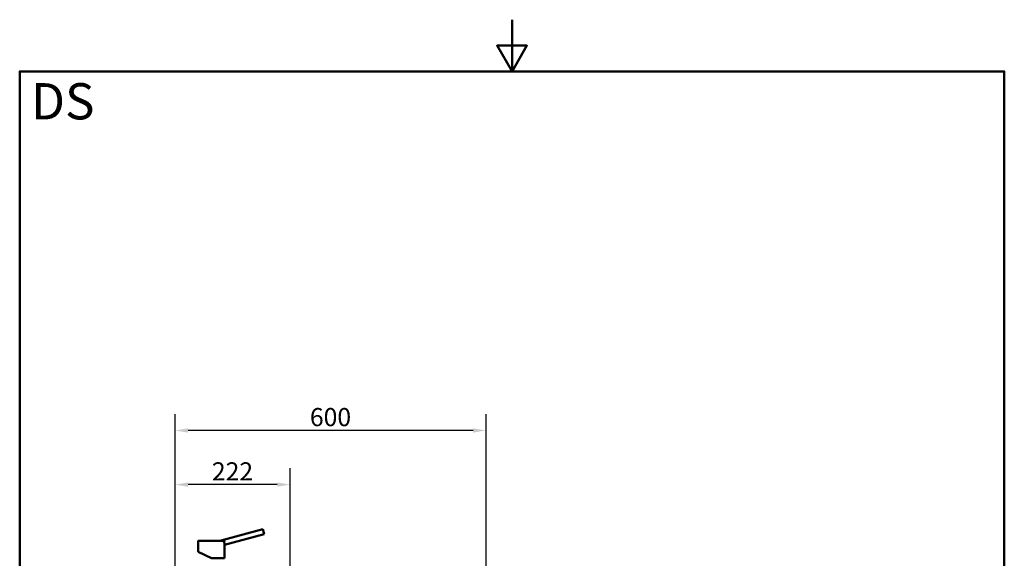
# Model space of a CAD drawing. Units: millimetres. Extents: x 0 to 2100, y 0 to 2970.
# Drawn here: x 100 to 2000, y 1930 to 2970 of the extents above; entities that cross this region are included whole.
import ezdxf

# ---------------------------------------------------------------- set-up
doc = ezdxf.new("R2010")
doc.units = ezdxf.units.MM
doc.header["$LTSCALE"] = 10
for name, color, linetype, lineweight in [('Dimensions(ISO)', 7, 'Continuous', 25), ('Sketch Geometry(ISO)', 7, 'Continuous', 50), ('Symbols(ISO)', 7, 'Continuous', 25), ('Visible Edges(ISO)', 7, 'Continuous', 50), ('Visible Tangent Edges(ISO)', 7, 'Continuous', 25)]:
    doc.layers.add(name, color=color, linetype=linetype, lineweight=lineweight)
doc.styles.add('Text_3.5mm', font='arial.ttf', dxfattribs={"width": 0.9})
doc.styles.add('Text_5.0mm', font='arial.ttf', dxfattribs={"width": 0.9})
doc.dimstyles.new('KS-STANDARD', dxfattribs={"dimscale": 10, "dimtxt": 3.5, "dimasz": 2.5, "dimexe": 3.175, "dimexo": 0, "dimgap": 0.8, "dimtad": 1, "dimdec": 1, "dimrnd": 1e-08, "dimtxsty": 'Text_3.5mm', "dimcen": 0.09, "dimdle": 10, "dimclrd": 7, "dimclre": 7, "dimclrt": 7, "dimadec": 0, "dimazin": 2, "dimtfac": 0.714286, "dimtdec": 4, "dimtmove": 0, "dimatfit": 3, "dimfxl": 1, "dimtolj": 1, "dimlwd": 25, "dimlwe": 25, "dimarcsym": 0})

# ---------------------------------------------------------------- blocks, each defined once
blk = doc.blocks.new('*D8')
at = {"layer": 'Defpoints', "color": 0, "linetype": 'Continuous', "transparency": 16777216}
for p in [(399.9, 2072), (399.9, 1731.6), (621.9, 1533.8)]:
    blk.add_point(p, dxfattribs=at)
at = {"layer": 'Dimensions(ISO)', "color": 7, "linetype": 'Continuous', "lineweight": 25, "transparency": 16777216}
for p, q in [((399.9, 1731.6), (399.9, 2103.8)), ((621.9, 1533.8), (621.9, 2103.8)), ((596.9, 2072), (424.9, 2072))]:
    blk.add_line(p, q, dxfattribs=at)
at = {"layer": 'Dimensions(ISO)', "color": 7, "linetype": 'Continuous', "transparency": 16777216}
for points in [[(424.9, 2076.2), (424.9, 2067.9), (399.9, 2072)], [(596.9, 2076.2), (596.9, 2067.9), (621.9, 2072)]]:
    blk.add_solid(points, dxfattribs=at)
at = {"layer": 'Dimensions(ISO)', "color": 7, "linetype": 'Continuous', "lineweight": 25, "transparency": 16777216, "insert": (470.9, 2097.6), "char_height": 35, "attachment_point": 4, "style": 'Text_3.5mm'}
blk.add_mtext('\\A1;222', dxfattribs=at)
blk = doc.blocks.new('*D9')
at = {"layer": 'Defpoints', "color": 0, "linetype": 'Continuous', "transparency": 16777216}
for p in [(399.9, 2176.6), (399.9, 1731.6), (999.9, 1731.6)]:
    blk.add_point(p, dxfattribs=at)
at = {"layer": 'Dimensions(ISO)', "color": 7, "linetype": 'Continuous', "lineweight": 25, "transparency": 16777216}
for p, q in [((399.9, 1731.6), (399.9, 2208.3)), ((999.9, 1731.6), (999.9, 2208.3)), ((974.9, 2176.6), (424.9, 2176.6))]:
    blk.add_line(p, q, dxfattribs=at)
at = {"layer": 'Dimensions(ISO)', "color": 7, "linetype": 'Continuous', "transparency": 16777216}
for points in [[(424.9, 2180.7), (424.9, 2172.4), (399.9, 2176.6)], [(974.9, 2180.7), (974.9, 2172.4), (999.9, 2176.6)]]:
    blk.add_solid(points, dxfattribs=at)
at = {"layer": 'Dimensions(ISO)', "color": 7, "linetype": 'Continuous', "lineweight": 25, "transparency": 16777216, "insert": (660, 2202.4), "char_height": 35, "attachment_point": 4, "style": 'Text_3.5mm'}
blk.add_mtext('\\A1;600', dxfattribs=at)
blk = doc.blocks.new('Borders Default Border')
at = {"layer": 'Sketch Geometry(ISO)', "flags": 128}
for points in [[(105, 297), (105, 287), (102.11, 292), (107.89, 292), (105, 287)], [(10, 10), (10, 287), (200, 287), (200, 10), (10, 10)]]:
    blk.add_lwpolyline(points, dxfattribs=at)

msp = doc.modelspace()

# ---------------------------------------------------------------- linework, layer by layer
at = {"layer": 'Visible Edges(ISO)'}
for p, q in [((569.13, 1985.73), (486.17, 1963.5)), ((571.72, 1976.07), (495.35, 1955.61)), ((569.13, 1985.73), (571.72, 1976.07)), ((444.35, 1963.2), (444.35, 1948)), ((444.65, 1963.5), (494.71, 1963.5)), ((444.35, 1943), (444.35, 1941.89)), ((444.35, 1941.89), (469.85, 1930)), ((495.35, 1955.61), (495.35, 1930)), ((469.85, 1930), (495.35, 1930))]:
    msp.add_line(p, q, dxfattribs=at)
for points, knots in [([(444.35, 1963.2), (444.35, 1963.23), (444.36, 1963.26), (444.38, 1963.32), (444.39, 1963.35), (444.43, 1963.41), (444.46, 1963.43), (444.51, 1963.46), (444.54, 1963.48), (444.58, 1963.49), (444.6, 1963.5), (444.62, 1963.5), (444.64, 1963.5), (444.65, 1963.5)], [0, 0, 0, 0, 0.009529659, 0.009529659, 0.019122439, 0.019122439, 0.028650067, 0.028650067, 0.038208317, 0.038208317, 0.042533439, 0.042533439, 0.046950479, 0.046950479, 0.046950479, 0.046950479]), ([(494.71, 1963.5), (494.75, 1963.5), (494.82, 1963.49), (494.92, 1963.41), (494.98, 1963.31), (494.98, 1963.23), (494.98, 1963.2)], [0, 0, 0, 0, 0.107886, 0.2350109, 0.41113863, 0.50693252, 0.50693252, 0.50693252, 0.50693252]), ([(494.86, 1960.65), (494.86, 1960.89), (494.87, 1961.45), (494.9, 1962.22), (494.94, 1962.82), (494.97, 1963.12), (494.98, 1963.2)], [0, 0, 0, 0, 0.7198509, 1.6583627, 2.3667488, 2.6531677, 2.6531677, 2.6531677, 2.6531677]), ([(494.86, 1960.65), (494.86, 1960.27), (494.87, 1959.6), (494.93, 1958.66), (495, 1957.9), (495.11, 1957.01), (495.24, 1956.17), (495.34, 1955.69), (495.35, 1955.61), (495.35, 1955.61)], [0, 0, 0, 0, 1.1411145, 2.0052613, 2.9540401, 3.7012268, 5.3729774, 6.9545956, 7.922996, 7.922996, 7.922996, 7.922996]), ([(444.35, 1943), (444.35, 1943), (444.36, 1943.04), (444.38, 1943.24), (444.41, 1943.66), (444.45, 1944.24), (444.47, 1944.88), (444.48, 1945.54), (444.47, 1946.19), (444.44, 1946.83), (444.41, 1947.39), (444.37, 1947.79), (444.36, 1947.97), (444.35, 1948), (444.35, 1948)], [0, 0, 0, 0, 0.4785998, 1.1489023, 1.9067912, 2.6572807, 3.314087, 3.9692386, 4.622864, 5.2766119, 6.0263233, 6.7778291, 7.4342807, 7.8582576, 7.8582576, 7.8582576, 7.8582576])]:
    msp.add_open_spline(points, degree=3, knots=knots, dxfattribs=at)
at = {"layer": 'Visible Tangent Edges(ISO)'}
msp.add_line((444.35, 1963.2), (494.98, 1963.2), dxfattribs=at)

# ---------------------------------------------------------------- block references
at = {"xscale": 10, "yscale": 10, "zscale": 10}
msp.add_blockref('Borders Default Border', (0, 0), dxfattribs=at)

# ---------------------------------------------------------------- texts
at = {"layer": 'Symbols(ISO)', "color": 7, "insert": (121.74, 2812.41), "char_height": 70, "width": 122.2332, "attachment_point": 4, "style": 'Text_5.0mm'}
msp.add_mtext('\\fArial|b1|i0;{\\H70.0000;DS}', dxfattribs=at)

# ---------------------------------------------------------------- dimensions: what is measured, and where the dimension line sits
at = {"layer": 'Dimensions(ISO)', "color": 7, "linetype": 'Continuous', "lineweight": 25}
for base, p1, picture, middle in [((399.85, 2176.55), (999.85, 1731.55), '*D9', (694.85, 2176.55)), ((399.85, 2072.04), (621.85, 1533.8), '*D8', (505.85, 2072.04))]:
    dim = msp.add_linear_dim(base=base, p1=p1, p2=(399.85, 1731.55), angle=180, dimstyle='KS-STANDARD', override={"dimgap": 0.8, "dimdec": 1, "dimtol": 0, "dimlim": 0, "dimtp": 0, "dimtm": 0, "dimtdec": 4, "dimtofl": 0, "dimatfit": 1}, dxfattribs=at)
    dim.commit()
    dim.dimension.update_dxf_attribs({"geometry": picture, "text_midpoint": middle, "dimtype": 160})

doc.saveas('drawing.dxf')
